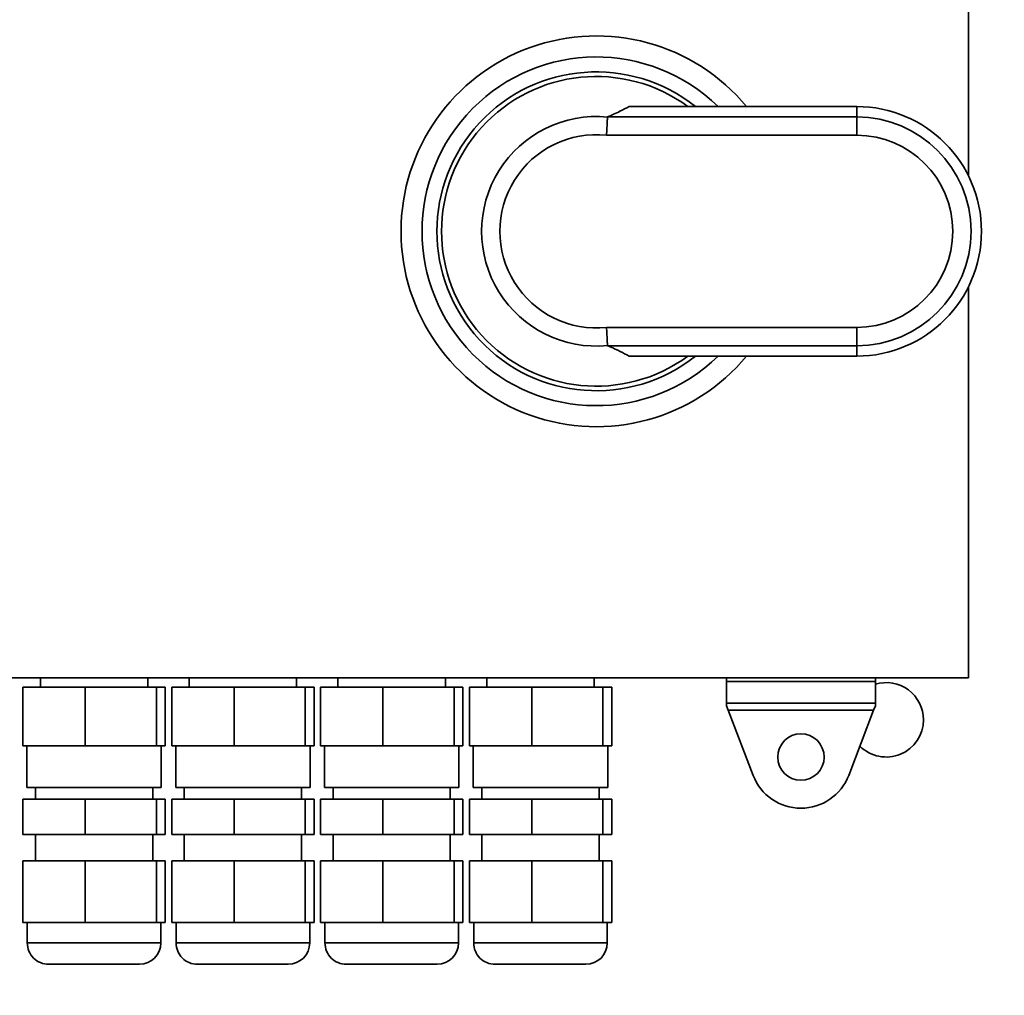
# Model space of a CAD drawing. Units: inches. Extents: x 0.2 to 16.8, y 0.2 to 10.8.
# Drawn here: x 8.8 to 9, y 4.7 to 4.9 of the extents above; entities that cross this region are included whole.
import ezdxf

# ---------------------------------------------------------------- set-up
doc = ezdxf.new("R2010")
doc.units = ezdxf.units.IN
doc.header["$MEASUREMENT"] = 0
doc.layers.add('LAYER_1', color=7, linetype='Continuous', lineweight=35)
doc.styles.add('SLDTEXTSTYLE1', font='ARIAL.TTF', dxfattribs={"width": 0.948})
doc.dimstyles.new('SLDDIMSTYLE0', dxfattribs={"dimtxt": 0.1011149088541667, "dimasz": 0.188, "dimexe": 0, "dimexo": 0.0625, "dimgap": 0.02527872721354166, "dimtad": 0, "dimtih": 1, "dimtoh": 1, "dimdec": 1, "dimlfac": 35, "dimrnd": 1e-09, "dimzin": 12, "dimdsep": 46, "dimtxsty": 'SLDTEXTSTYLE1', "dimsah": 1, "dimcen": 0.09, "dimadec": 0, "dimazin": 3, "dimtfac": 1, "dimtdec": 1, "dimtofl": 0, "dimtmove": 0, "dimatfit": 3, "dimfxl": 1, "dimfrac": 2, "dimtolj": 1, "dimtzin": 12, "dimarcsym": 0})

# ---------------------------------------------------------------- blocks, each defined once
blk = doc.blocks.new('_D_3')
at = {"layer": 'LAYER_1', "color": 7}
for p, q in [((11.67615780776957, 8.224128711062239), (9.512714855067786, 8.224128711062239)), ((9.574714855067786, 8.224128711062239), (9.574714855067786, 6.339411030403993)), ((9.574714855067786, 4.109757282609638), (9.574714855067786, 6.184125530942))]:
    blk.add_line(p, q, dxfattribs=at)
for points in [[(9.574714855067786, 8.224128711062239), (9.543714855067785, 8.036128711062238), (9.605714855067786, 8.036128711062238)], [(9.574714855067786, 4.109757282609638), (9.605714855067786, 4.297757282609638), (9.543714855067785, 4.297757282609638)]]:
    blk.add_solid(points, dxfattribs=at)
at = {"layer": 'LAYER_1', "color": 7, "insert": (8.76838779649344, 6.318403427376501), "char_height": 0.1041666666666667, "attachment_point": 1, "style": 'SLDTEXTSTYLE1'}
blk.add_mtext('CLEAR DRIVE THRU HT.', dxfattribs=at)

msp = doc.modelspace()

# ---------------------------------------------------------------- linework, layer by layer
at = {"color": 7, "linetype": 'Continuous', "lineweight": 35}
for p, q in [((8.996460537525723, 4.876627818399964), (8.996460537525723, 5.228436680106478)), ((8.975031966097152, 4.889884208402314), (8.931331187901211, 4.889884208402314)), ((8.975031966097152, 4.889884208402314), (8.975031966097152, 4.88788563768446)), ((8.927175369047932, 4.887857801804783), (8.927207419617798, 4.887885637684465)), ((8.927207419617798, 4.887885637684465), (8.975031966097152, 4.88788563768446)), ((8.975031966097152, 4.884368467137988), (8.975031966097152, 4.88788563768446)), ((8.975031966097152, 4.884368467137988), (8.926997832157996, 4.884368467137988)), ((8.996460537525723, 4.780222394392193), (8.996460537525723, 4.855245541812992)), ((8.926997832157996, 4.847504893074968), (8.975031966097152, 4.847504893074968)), ((8.975031966097152, 4.847504893074968), (8.975031966097152, 4.843987722528496)), ((8.927207419617785, 4.843987722528496), (8.927175369047932, 4.844015558408174)), ((8.975031966097152, 4.843987722528496), (8.927207419617785, 4.843987722528496)), ((8.975031966097152, 4.841989151810643), (8.975031966097152, 4.843987722528496)), ((8.931331187901211, 4.841989151810643), (8.975031966097152, 4.841989151810643)), ((8.660746251811437, 4.780222394392193), (8.996460537525723, 4.780222394392193)), ((8.818290388658978, 4.780222394392193), (8.818290388658978, 4.778450965820764)), ((8.838916400678169, 4.778450965820764), (8.838916400678169, 4.780222394392193)), ((8.846861817230408, 4.780222394392193), (8.846861817230408, 4.778450965820764)), ((8.8674878292496, 4.778450965820764), (8.8674878292496, 4.780222394392193)), ((8.875433245801837, 4.780222394392193), (8.875433245801837, 4.778450965820764)), ((8.896059257821028, 4.778450965820764), (8.896059257821028, 4.780222394392193)), ((8.904004674373265, 4.780222394392193), (8.904004674373265, 4.778450965820764)), ((8.924630686392456, 4.778450965820764), (8.924630686392456, 4.780222394392193)), ((8.950031966097152, 4.779524455052856), (8.950031966097152, 4.780222394392193)), ((8.97860339466858, 4.779524455052856), (8.950031966097152, 4.779524455052856)), ((8.950031966097152, 4.77540408563328), (8.950031966097152, 4.779524455052856)), ((8.97860339466858, 4.780222394392193), (8.97860339466858, 4.779524455052856)), ((8.97860339466858, 4.77540408563328), (8.97860339466858, 4.779524455052856)), ((8.814935611597114, 4.767202371895005), (8.814935611597114, 4.778450965820764)), ((8.826917254315306, 4.778450965820764), (8.814935611597114, 4.778450965820764)), ((8.826917254315306, 4.767202371895005), (8.826917254315306, 4.778450965820764)), ((8.840585037386766, 4.778450965820764), (8.826917254315306, 4.778450965820764)), ((8.840585037386766, 4.767202371895005), (8.840585037386766, 4.778450965820764)), ((8.842271177740038, 4.778450965820764), (8.840585037386766, 4.778450965820764)), ((8.842271177740038, 4.767202371895005), (8.842271177740038, 4.778450965820764)), ((8.843507040168545, 4.767202371895005), (8.843507040168545, 4.778450965820764)), ((8.855488682886737, 4.778450965820764), (8.843507040168545, 4.778450965820764)), ((8.855488682886737, 4.767202371895005), (8.855488682886737, 4.778450965820764)), ((8.869156465958195, 4.778450965820764), (8.855488682886737, 4.778450965820764)), ((8.869156465958195, 4.767202371895005), (8.869156465958195, 4.778450965820764)), ((8.870842606311466, 4.778450965820764), (8.869156465958195, 4.778450965820764)), ((8.870842606311466, 4.767202371895005), (8.870842606311466, 4.778450965820764)), ((8.872078468739973, 4.767202371895005), (8.872078468739973, 4.778450965820764)), ((8.884060111458165, 4.778450965820764), (8.872078468739973, 4.778450965820764)), ((8.884060111458165, 4.767202371895005), (8.884060111458165, 4.778450965820764)), ((8.897727894529625, 4.778450965820764), (8.884060111458165, 4.778450965820764)), ((8.897727894529625, 4.767202371895005), (8.897727894529625, 4.778450965820764)), ((8.899414034882895, 4.778450965820764), (8.897727894529625, 4.778450965820764)), ((8.899414034882895, 4.767202371895005), (8.899414034882895, 4.778450965820764)), ((8.900649897311402, 4.767202371895005), (8.900649897311402, 4.778450965820764)), ((8.912631540029594, 4.778450965820764), (8.900649897311402, 4.778450965820764)), ((8.912631540029594, 4.767202371895005), (8.912631540029594, 4.778450965820764)), ((8.926299323101054, 4.778450965820764), (8.912631540029594, 4.778450965820764)), ((8.926299323101054, 4.767202371895005), (8.926299323101054, 4.778450965820764)), ((8.927985463454323, 4.778450965820764), (8.926299323101054, 4.778450965820764)), ((8.927985463454323, 4.767202371895005), (8.927985463454323, 4.778450965820764)), ((8.950031966097152, 4.77540408563328), (8.97860339466858, 4.77540408563328)), ((8.950031966097152, 4.774872394392193), (8.950031966097152, 4.77540408563328)), ((8.97860339466858, 4.77540408563328), (8.97860339466858, 4.774872394392193)), ((8.950354791986664, 4.774028943593247), (8.950031966097152, 4.774872394392193)), ((8.978280568779068, 4.774028943593247), (8.950354791986664, 4.774028943593247)), ((8.955138483748737, 4.76153053881933), (8.950354791986664, 4.774028943593247)), ((8.978280568779068, 4.774028943593247), (8.973496877016995, 4.76153053881933)), ((8.97860339466858, 4.774872394392193), (8.978280568779068, 4.774028943593247)), ((8.814935611597114, 4.767202371895005), (8.820926432956211, 4.767202371895005)), ((8.815695816940629, 4.767202371895005), (8.815695816940629, 4.759187748722901)), ((8.826917254315306, 4.767202371895005), (8.820926432956211, 4.767202371895005)), ((8.826917254315306, 4.767202371895005), (8.833751145851037, 4.767202371895005)), ((8.840585037386766, 4.767202371895005), (8.833751145851037, 4.767202371895005)), ((8.841428107563406, 4.767202371895005), (8.840585037386766, 4.767202371895005)), ((8.842271177740038, 4.767202371895005), (8.841428107563406, 4.767202371895005)), ((8.84151097239652, 4.759187748722901), (8.84151097239652, 4.767202371895005)), ((8.843507040168545, 4.767202371895005), (8.849497861527642, 4.767202371895005)), ((8.844267245512057, 4.767202371895005), (8.844267245512057, 4.759187748722901)), ((8.855488682886737, 4.767202371895005), (8.849497861527642, 4.767202371895005)), ((8.855488682886737, 4.767202371895005), (8.862322574422468, 4.767202371895005)), ((8.869156465958195, 4.767202371895005), (8.862322574422468, 4.767202371895005)), ((8.869999536134836, 4.767202371895005), (8.869156465958195, 4.767202371895005)), ((8.870842606311466, 4.767202371895005), (8.869999536134836, 4.767202371895005)), ((8.870082400967949, 4.759187748722901), (8.870082400967949, 4.767202371895005)), ((8.872078468739973, 4.767202371895005), (8.87806929009907, 4.767202371895005)), ((8.872838674083487, 4.767202371895005), (8.872838674083487, 4.759187748722901)), ((8.884060111458165, 4.767202371895005), (8.87806929009907, 4.767202371895005)), ((8.884060111458165, 4.767202371895005), (8.890894002993896, 4.767202371895005)), ((8.897727894529625, 4.767202371895005), (8.890894002993896, 4.767202371895005)), ((8.898570964706265, 4.767202371895005), (8.897727894529625, 4.767202371895005)), ((8.899414034882895, 4.767202371895005), (8.898570964706265, 4.767202371895005)), ((8.898653829539377, 4.759187748722901), (8.898653829539377, 4.767202371895005)), ((8.900649897311402, 4.767202371895005), (8.906640718670499, 4.767202371895005)), ((8.901410102654914, 4.767202371895005), (8.901410102654914, 4.759187748722901)), ((8.912631540029594, 4.767202371895005), (8.906640718670499, 4.767202371895005)), ((8.912631540029594, 4.767202371895005), (8.919465431565325, 4.767202371895005)), ((8.926299323101054, 4.767202371895005), (8.919465431565325, 4.767202371895005)), ((8.927142393277691, 4.767202371895005), (8.926299323101054, 4.767202371895005)), ((8.927985463454323, 4.767202371895005), (8.927142393277691, 4.767202371895005)), ((8.927225258110806, 4.759187748722901), (8.927225258110806, 4.767202371895005)), ((8.815695816940629, 4.759187748722901), (8.84151097239652, 4.759187748722901)), ((8.817354800742814, 4.759187748722901), (8.817354800742814, 4.75693802993775)), ((8.839851988594335, 4.75693802993775), (8.839851988594335, 4.759187748722901)), ((8.844267245512057, 4.759187748722901), (8.870082400967949, 4.759187748722901)), ((8.845926229314243, 4.759187748722901), (8.845926229314243, 4.75693802993775)), ((8.868423417165761, 4.75693802993775), (8.868423417165761, 4.759187748722901)), ((8.872838674083487, 4.759187748722901), (8.898653829539377, 4.759187748722901)), ((8.874497657885673, 4.759187748722901), (8.874497657885673, 4.75693802993775)), ((8.896994845737192, 4.75693802993775), (8.896994845737192, 4.759187748722901)), ((8.901410102654914, 4.759187748722901), (8.927225258110806, 4.759187748722901)), ((8.9030690864571, 4.759187748722901), (8.9030690864571, 4.75693802993775)), ((8.92556627430862, 4.75693802993775), (8.92556627430862, 4.759187748722901)), ((8.814935611597114, 4.750188873582294), (8.814935611597114, 4.75693802993775)), ((8.814935611597114, 4.75693802993775), (8.826917254315306, 4.75693802993775)), ((8.826917254315306, 4.750188873582294), (8.826917254315306, 4.75693802993775)), ((8.826917254315306, 4.75693802993775), (8.840585037386766, 4.75693802993775)), ((8.840585037386766, 4.750188873582294), (8.840585037386766, 4.75693802993775)), ((8.840585037386766, 4.75693802993775), (8.842271177740038, 4.75693802993775)), ((8.842271177740038, 4.750188873582294), (8.842271177740038, 4.75693802993775)), ((8.843507040168545, 4.750188873582294), (8.843507040168545, 4.75693802993775)), ((8.843507040168545, 4.75693802993775), (8.855488682886737, 4.75693802993775)), ((8.855488682886737, 4.750188873582294), (8.855488682886737, 4.75693802993775)), ((8.855488682886737, 4.75693802993775), (8.869156465958195, 4.75693802993775)), ((8.869156465958195, 4.750188873582294), (8.869156465958195, 4.75693802993775)), ((8.869156465958195, 4.75693802993775), (8.870842606311466, 4.75693802993775)), ((8.870842606311466, 4.750188873582294), (8.870842606311466, 4.75693802993775)), ((8.872078468739973, 4.750188873582294), (8.872078468739973, 4.75693802993775)), ((8.872078468739973, 4.75693802993775), (8.884060111458165, 4.75693802993775)), ((8.884060111458165, 4.750188873582294), (8.884060111458165, 4.75693802993775)), ((8.884060111458165, 4.75693802993775), (8.897727894529625, 4.75693802993775)), ((8.897727894529625, 4.750188873582294), (8.897727894529625, 4.75693802993775)), ((8.897727894529625, 4.75693802993775), (8.899414034882895, 4.75693802993775)), ((8.899414034882895, 4.750188873582294), (8.899414034882895, 4.75693802993775)), ((8.900649897311402, 4.750188873582294), (8.900649897311402, 4.75693802993775)), ((8.900649897311402, 4.75693802993775), (8.912631540029594, 4.75693802993775)), ((8.912631540029594, 4.750188873582294), (8.912631540029594, 4.75693802993775)), ((8.912631540029594, 4.75693802993775), (8.926299323101054, 4.75693802993775)), ((8.926299323101054, 4.750188873582294), (8.926299323101054, 4.75693802993775)), ((8.926299323101054, 4.75693802993775), (8.927985463454323, 4.75693802993775)), ((8.927985463454323, 4.750188873582294), (8.927985463454323, 4.75693802993775)), ((8.814935611597114, 4.750188873582294), (8.826917254315306, 4.750188873582294)), ((8.817354800742814, 4.750188873582294), (8.817354800742814, 4.745127006315702)), ((8.826917254315306, 4.750188873582294), (8.840585037386766, 4.750188873582294)), ((8.839851988594335, 4.745127006315702), (8.839851988594335, 4.750188873582294)), ((8.840585037386766, 4.750188873582294), (8.842271177740038, 4.750188873582294)), ((8.843507040168545, 4.750188873582294), (8.855488682886737, 4.750188873582294)), ((8.845926229314243, 4.750188873582294), (8.845926229314243, 4.745127006315702)), ((8.855488682886737, 4.750188873582294), (8.869156465958195, 4.750188873582294)), ((8.868423417165761, 4.745127006315702), (8.868423417165761, 4.750188873582294)), ((8.869156465958195, 4.750188873582294), (8.870842606311466, 4.750188873582294)), ((8.872078468739973, 4.750188873582294), (8.884060111458165, 4.750188873582294)), ((8.874497657885673, 4.750188873582294), (8.874497657885673, 4.745127006315702)), ((8.884060111458165, 4.750188873582294), (8.897727894529625, 4.750188873582294)), ((8.896994845737192, 4.745127006315702), (8.896994845737192, 4.750188873582294)), ((8.897727894529625, 4.750188873582294), (8.899414034882895, 4.750188873582294)), ((8.900649897311402, 4.750188873582294), (8.912631540029594, 4.750188873582294)), ((8.9030690864571, 4.750188873582294), (8.9030690864571, 4.745127006315702)), ((8.912631540029594, 4.750188873582294), (8.926299323101054, 4.750188873582294)), ((8.92556627430862, 4.745127006315702), (8.92556627430862, 4.750188873582294)), ((8.926299323101054, 4.750188873582294), (8.927985463454323, 4.750188873582294)), ((8.814935611597114, 4.733315982693655), (8.814935611597114, 4.745127006315702)), ((8.814935611597114, 4.745127006315702), (8.826917254315306, 4.745127006315702)), ((8.826917254315306, 4.733315982693655), (8.826917254315306, 4.745127006315702)), ((8.826917254315306, 4.745127006315702), (8.840585037386766, 4.745127006315702)), ((8.840585037386766, 4.733315982693655), (8.840585037386766, 4.745127006315702)), ((8.840585037386766, 4.745127006315702), (8.842271177740038, 4.745127006315702)), ((8.842271177740038, 4.733315982693655), (8.842271177740038, 4.745127006315702)), ((8.843507040168545, 4.733315982693655), (8.843507040168545, 4.745127006315702)), ((8.843507040168545, 4.745127006315702), (8.855488682886737, 4.745127006315702)), ((8.855488682886737, 4.733315982693655), (8.855488682886737, 4.745127006315702)), ((8.855488682886737, 4.745127006315702), (8.869156465958195, 4.745127006315702)), ((8.869156465958195, 4.733315982693655), (8.869156465958195, 4.745127006315702)), ((8.869156465958195, 4.745127006315702), (8.870842606311466, 4.745127006315702)), ((8.870842606311466, 4.733315982693655), (8.870842606311466, 4.745127006315702)), ((8.872078468739973, 4.733315982693655), (8.872078468739973, 4.745127006315702)), ((8.872078468739973, 4.745127006315702), (8.884060111458165, 4.745127006315702)), ((8.884060111458165, 4.733315982693655), (8.884060111458165, 4.745127006315702)), ((8.884060111458165, 4.745127006315702), (8.897727894529625, 4.745127006315702)), ((8.897727894529625, 4.733315982693655), (8.897727894529625, 4.745127006315702)), ((8.897727894529625, 4.745127006315702), (8.899414034882895, 4.745127006315702)), ((8.899414034882895, 4.733315982693655), (8.899414034882895, 4.745127006315702)), ((8.900649897311402, 4.733315982693655), (8.900649897311402, 4.745127006315702)), ((8.900649897311402, 4.745127006315702), (8.912631540029594, 4.745127006315702)), ((8.912631540029594, 4.733315982693655), (8.912631540029594, 4.745127006315702)), ((8.912631540029594, 4.745127006315702), (8.926299323101054, 4.745127006315702)), ((8.926299323101054, 4.733315982693655), (8.926299323101054, 4.745127006315702)), ((8.926299323101054, 4.745127006315702), (8.927985463454323, 4.745127006315702)), ((8.927985463454323, 4.733315982693655), (8.927985463454323, 4.745127006315702)), ((8.826917254315306, 4.733315982693655), (8.814935611597114, 4.733315982693655)), ((8.815779997593209, 4.733315982693655), (8.815779997593209, 4.729378974819639)), ((8.840585037386766, 4.733315982693655), (8.826917254315306, 4.733315982693655)), ((8.842271177740038, 4.733315982693655), (8.840585037386766, 4.733315982693655)), ((8.84142679174394, 4.729378974819639), (8.84142679174394, 4.733315982693655)), ((8.855488682886737, 4.733315982693655), (8.843507040168545, 4.733315982693655)), ((8.844351426164637, 4.733315982693655), (8.844351426164637, 4.729378974819639)), ((8.869156465958195, 4.733315982693655), (8.855488682886737, 4.733315982693655)), ((8.870842606311466, 4.733315982693655), (8.869156465958195, 4.733315982693655)), ((8.869998220315368, 4.729378974819639), (8.869998220315368, 4.733315982693655)), ((8.884060111458165, 4.733315982693655), (8.872078468739973, 4.733315982693655)), ((8.872922854736066, 4.733315982693655), (8.872922854736066, 4.729378974819639)), ((8.897727894529625, 4.733315982693655), (8.884060111458165, 4.733315982693655)), ((8.899414034882895, 4.733315982693655), (8.897727894529625, 4.733315982693655)), ((8.898569648886799, 4.729378974819639), (8.898569648886799, 4.733315982693655)), ((8.912631540029594, 4.733315982693655), (8.900649897311402, 4.733315982693655)), ((8.901494283307494, 4.733315982693655), (8.901494283307494, 4.729378974819639)), ((8.926299323101054, 4.733315982693655), (8.912631540029594, 4.733315982693655)), ((8.927985463454323, 4.733315982693655), (8.926299323101054, 4.733315982693655)), ((8.927141077458225, 4.729378974819639), (8.927141077458225, 4.733315982693655)), ((8.815779997593209, 4.729378974819639), (8.827152677685381, 4.729378974819639)), ((8.827152677685381, 4.729378974819639), (8.84142679174394, 4.729378974819639)), ((8.844351426164637, 4.729378974819639), (8.85572410625681, 4.729378974819639)), ((8.85572410625681, 4.729378974819639), (8.869998220315368, 4.729378974819639)), ((8.872922854736066, 4.729378974819639), (8.884295534828238, 4.729378974819639)), ((8.884295534828238, 4.729378974819639), (8.898569648886799, 4.729378974819639)), ((8.901494283307494, 4.729378974819639), (8.912866963399665, 4.729378974819639)), ((8.912866963399665, 4.729378974819639), (8.927141077458225, 4.729378974819639)), ((8.819885734376111, 4.725273238036737), (8.827617161631755, 4.725273238036737)), ((8.827617161631755, 4.725273238036737), (8.837321054961038, 4.725273238036737)), ((8.848457162947538, 4.725273238036737), (8.856188590203182, 4.725273238036737)), ((8.856188590203182, 4.725273238036737), (8.865892483532466, 4.725273238036737)), ((8.877028591518968, 4.725273238036737), (8.884760018774612, 4.725273238036737)), ((8.884760018774612, 4.725273238036737), (8.894463912103896, 4.725273238036737)), ((8.905600020090397, 4.725273238036737), (8.91333144734604, 4.725273238036737)), ((8.91333144734604, 4.725273238036737), (8.923035340675323, 4.725273238036737))]:
    msp.add_line(p, q, dxfattribs=at)
msp.add_circle((8.964317680382866, 4.765043822963621), 0.004457142857142493, dxfattribs=at)
for centre, radius, start, end in [((8.925031966097151, 4.865936680106478), 0.03749999999999942, 39.68756024756768, 320.3124397524331), ((8.925031966097153, 4.865936680106478), 0.03345885285204349, 45.70311502275593, 314.2968849772449), ((8.925031966097153, 4.865936680106478), 0.03059244714861293, 51.51694020249737, 308.4830597975034), ((8.925031966097153, 4.865936680106478), 0.02971428571428571, 53.69982103097067, 306.3001789690301), ((8.975031966097152, 4.865936680106478), 0.02394752829583524, 270.0000000000008, 90), ((8.925031966097151, 4.865936680106478), 0.02202566123232845, 84.41548637108129, 275.5845136289195), ((8.975031966097152, 4.865936680106478), 0.02194895757798232, 270.0000000000008, 90), ((8.925031966097151, 4.865936680106478), 0.01853632656553381, 83.91205958044212, 276.0879404195587), ((8.975031966097152, 4.865936680106478), 0.01843178703150983, 270.0000000000008, 90), ((8.980700070975626, 4.772186680106478), 0.007142857142858006, 0, 107.0696913344388), ((8.980700070975626, 4.772186680106478), 0.007142857142858006, 224.9425168651895, 0), ((8.964317680382866, 4.765043822963621), 0.00982857142857154, 200.9440566877267, 339.0559433122749), ((8.819885734376111, 4.729378974819639), 0.00410573678290227, 180, 270.0000000000008), ((8.837321054961038, 4.729378974819639), 0.00410573678290227, 270.0000000000008, 0), ((8.848457162947538, 4.729378974819639), 0.00410573678290227, 180, 270.0000000000008), ((8.865892483532466, 4.729378974819639), 0.00410573678290227, 270.0000000000008, 0), ((8.877028591518968, 4.729378974819639), 0.00410573678290227, 180, 270.0000000000008), ((8.894463912103896, 4.729378974819639), 0.00410573678290227, 270.0000000000008, 0), ((8.905600020090397, 4.729378974819639), 0.00410573678290227, 180, 270.0000000000008), ((8.923035340675323, 4.729378974819639), 0.00410573678290227, 270.0000000000008, 0)]:
    msp.add_arc(centre, radius, start, end, dxfattribs=at)
for points, knots in [([(8.931331187901211, 4.889884208402314), (8.930749787079376, 4.889582545934439), (8.929787566158232, 4.889083293221315), (8.9285107528317, 4.888458103477671), (8.927714600117598, 4.888093607869984), (8.927307309164341, 4.887926597554835), (8.927207419617798, 4.887885637684465)], [0, 0, 0, 0, 0.4494079330857229, 0.7437721088503939, 0.9371592036256742, 1, 1, 1, 1]), ([(8.92717536904793, 4.887857801804783), (8.92716931360082, 4.887733710747514), (8.927157202877359, 4.887485532132286), (8.927116154205338, 4.886656783335076), (8.927062735569995, 4.885603649008053), (8.92702023016624, 4.884789804383209), (8.926998520882165, 4.884381422983951), (8.926997832157996, 4.884368467137988)], [0, 0, 0, 0, 0.2484888226042116, 0.4969706379394855, 0.7456379449625544, 0.9919303973931778, 1, 1, 1, 1]), ([(8.927175369047932, 4.844015558408174), (8.92716931360082, 4.844139649465443), (8.927157202877362, 4.844387828080671), (8.927116154205333, 4.845216576877881), (8.92706273557001, 4.846269711204901), (8.92702023016621, 4.847083555829752), (8.926998520882163, 4.847491937229005), (8.926997832157996, 4.847504893074968)], [0, 0, 0, 0, 0.2484888226041992, 0.4969706379394825, 0.7456379449625327, 0.9919303973932, 1, 1, 1, 1]), ([(8.927207419617785, 4.843987722528496), (8.927359718150152, 4.84392434796283), (8.928929478650973, 4.843271138188615), (8.930191556837068, 4.842597465035902), (8.931331187901211, 4.841989151810643)], [0, 0, 0, 0, 0.09702023479755534, 1, 1, 1, 1])]:
    msp.add_open_spline(points, degree=3, knots=knots, dxfattribs=at)

# ---------------------------------------------------------------- dimensions: what is measured, and where the dimension line sits
at = {"layer": 'LAYER_1', "color": 7}
dim = msp.add_linear_dim(base=(9.574714855067787, 8.224128711062239), p1=(8.187645645637666, 4.109757282609638), p2=(11.72615780776957, 8.224128711062239), angle=90.0000000000002, text='CLEAR DRIVE THRU HT.', dimstyle='SLDDIMSTYLE0', dxfattribs=at)
dim.commit()
dim.dimension.update_dxf_attribs({"geometry": '_D_3', "text_midpoint": (9.574714855067787, 6.261768280672997), "dimtype": 160})

doc.saveas('drawing.dxf')
